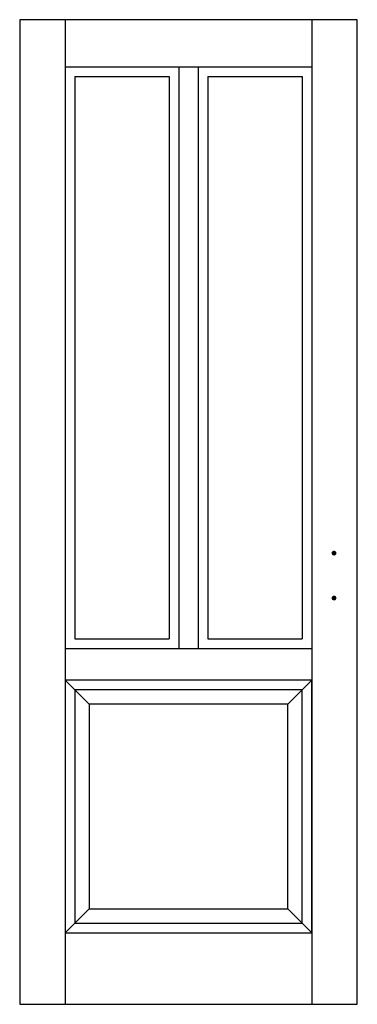
# Model space of a CAD drawing. Extents: x 0 to 0.7, y 0 to 2.04.
import ezdxf

# ---------------------------------------------------------------- set-up
doc = ezdxf.new("R2010")
doc.units = 0

msp = doc.modelspace()

# ---------------------------------------------------------------- linework, layer by layer
for p, q in [((0.0941, 2.04), (0.0941, 0)), ((0.6059, 2.04), (0.6059, 0)), ((0.0941, 1.9422), (0.37, 1.9422)), ((0.33, 1.9422), (0.33, 0.737)), ((0.37, 1.9422), (0.37, 0.737)), ((0.37, 1.9422), (0.6059, 1.9422)), ((0.1141, 1.9222), (0.1141, 0.757)), ((0.1141, 1.9222), (0.31, 1.9222)), ((0.31, 1.9222), (0.31, 0.757)), ((0.39, 1.9222), (0.39, 0.757)), ((0.39, 1.9222), (0.5859, 1.9222)), ((0.5859, 1.9222), (0.5859, 0.757)), ((0.1141, 0.757), (0.31, 0.757)), ((0.39, 0.757), (0.5859, 0.757)), ((0.0941, 0.737), (0.37, 0.737)), ((0.37, 0.737), (0.6059, 0.737)), ((0.0941, 0.6716), (0.1441, 0.6216)), ((0.6059, 0.6716), (0.5559, 0.6216)), ((0.0941, 0.1479), (0.1441, 0.1979)), ((0.6059, 0.1479), (0.5559, 0.1979)), ((0.0941, 0.1479), (0.6059, 0.1479))]:
    msp.add_line(p, q)
for points in [[(0, 0), (0.7, 0), (0.7, 2.04), (0, 2.04)], [(0.0941, 0.1479), (0.6059, 0.1479), (0.6059, 0.6716), (0.0941, 0.6716)], [(0.1141, 0.1679), (0.5859, 0.1679), (0.5859, 0.6516), (0.1141, 0.6516)], [(0.1441, 0.1979), (0.5559, 0.1979), (0.5559, 0.6216), (0.1441, 0.6216)]]:
    msp.add_lwpolyline(points, close=True)
at = {"const_width": 0.005}
for points in [[(0.6492, 0.9348, 1), (0.6542, 0.9348, 1)], [(0.6492, 0.8417, 1), (0.6542, 0.8417, 1)]]:
    msp.add_lwpolyline(points, format="xyb", close=True, dxfattribs=at)

doc.saveas('drawing.dxf')
